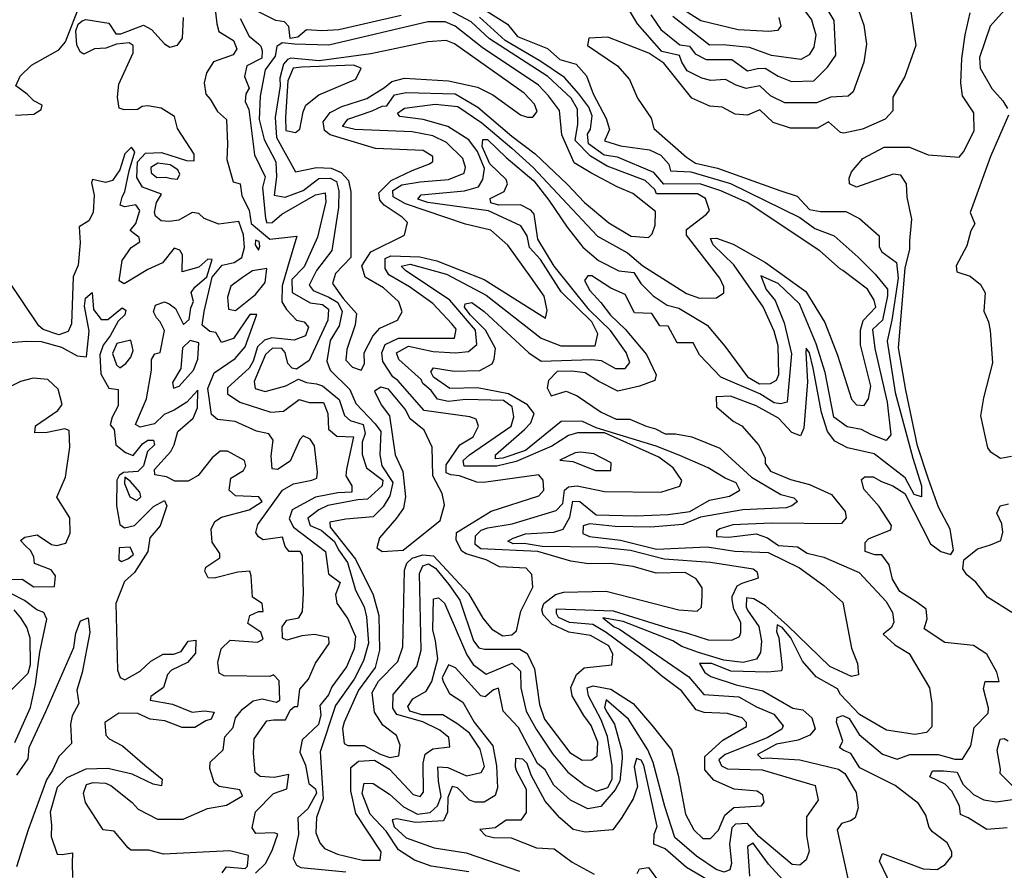
# Model space of a CAD drawing. Extents: x 532310 to 564776, y 3235731 to 3263568.
# Drawn here: x 547969 to 550036, y 3251862 to 3253648 of the extents above; entities that cross this region are included whole.
import ezdxf

# ---------------------------------------------------------------- set-up
doc = ezdxf.new("R2010")
doc.units = 0
doc.layers.add('CN_3302', color=56, linetype='CONTINUOUS')

msp = doc.modelspace()

# ---------------------------------------------------------------- linework, layer by layer
at = {"layer": 'CN_3302', "color": 12, "linetype": 'CONTINUOUS'}
for points in [[(548374, 3253719), (548383, 3253639), (548387, 3253623), (548418, 3253604), (548425, 3253586), (548417, 3253574), (548376, 3253559), (548361, 3253536), (548356, 3253515), (548360, 3253491), (548369, 3253481), (548384, 3253455), (548403, 3253438), (548405, 3253386), (548404, 3253354), (548417, 3253307), (548432, 3253303), (548435, 3253278), (548451, 3253248), (548455, 3253220), (548494, 3253187), (548551, 3253193), (548531, 3253127), (548520, 3253089), (548519, 3253055), (548529, 3253039), (548550, 3253017), (548566, 3253013), (548575, 3253002), (548569, 3252984), (548545, 3252975), (548498, 3252980), (548483, 3252975), (548468, 3252961), (548459, 3252931), (548451, 3252916), (548405, 3252875), (548405, 3252862), (548431, 3252845), (548496, 3252824), (548523, 3252826), (548556, 3252850), (548577, 3252844), (548607, 3252844), (548616, 3252821), (548617, 3252788), (548635, 3252773), (548670, 3252772), (548655, 3252704), (548654, 3252690), (548666, 3252669), (548666, 3252656), (548637, 3252654), (548590, 3252645), (548541, 3252619), (548535, 3252600), (548544, 3252582), (548611, 3252531), (548617, 3252484), (548642, 3252466), (548632, 3252441), (548635, 3252423), (548658, 3252390), (548674, 3252353), (548671, 3252327), (548655, 3252289), (548624, 3252247), (548617, 3252230), (548599, 3252208), (548601, 3252188), (548596, 3252168), (548562, 3252136), (548557, 3252110), (548569, 3252083), (548576, 3252044), (548590, 3252033), (548592, 3252024), (548574, 3251991), (548553, 3251972), (548554, 3251937), (548543, 3251887), (548550, 3251873), (548559, 3251868), (548654, 3251859)], [(549294, 3253658), (549315, 3253627), (549355, 3253595), (549375, 3253592), (549387, 3253576), (549410, 3253564), (549464, 3253564), (549497, 3253540), (549518, 3253545), (549534, 3253546), (549561, 3253529), (549589, 3253518), (549636, 3253519), (549665, 3253548), (549682, 3253573), (549679, 3253646), (549631, 3253726)], [(549576, 3253722), (549631, 3253647), (549640, 3253616), (549636, 3253590), (549626, 3253574), (549609, 3253564), (549547, 3253572), (549501, 3253589), (549446, 3253595), (549417, 3253594), (549340, 3253654)], [(550083, 3253721), (550006, 3253634), (549984, 3253568), (549985, 3253546), (550010, 3253503), (550033, 3253477), (550043, 3253461)], [(547960, 3253447), (547999, 3253449), (548014, 3253459), (548016, 3253468), (547999, 3253477), (547985, 3253491), (547961, 3253509), (547970, 3253529), (547994, 3253552), (548051, 3253584), (548065, 3253601), (548097, 3253682)], [(548470, 3253597), (548475, 3253592), (548478, 3253582), (548477, 3253567), (548446, 3253551), (548441, 3253528), (548451, 3253504), (548444, 3253492), (548442, 3253476), (548450, 3253459), (548462, 3253364), (548484, 3253318), (548479, 3253295), (548485, 3253230), (548488, 3253221), (548499, 3253222), (548519, 3253239), (548590, 3253280), (548610, 3253284), (548612, 3253265), (548594, 3253191), (548566, 3253129), (548540, 3253102), (548541, 3253075), (548579, 3253053), (548605, 3253050), (548617, 3253040), (548616, 3253017), (548577, 3252932), (548550, 3252914), (548541, 3252916), (548532, 3252926), (548526, 3252949), (548519, 3252957), (548500, 3252958), (548485, 3252945), (548461, 3252888), (548463, 3252873), (548484, 3252867), (548528, 3252879), (548554, 3252893), (548571, 3252886), (548592, 3252883), (548605, 3252879), (548640, 3252850), (548651, 3252817), (548663, 3252806), (548690, 3252798), (548694, 3252779), (548688, 3252761), (548688, 3252735), (548697, 3252707), (548731, 3252681), (548730, 3252669), (548699, 3252641), (548679, 3252640), (548616, 3252628), (548597, 3252619), (548574, 3252601), (548579, 3252586), (548602, 3252576), (548630, 3252552), (548638, 3252535), (548657, 3252508), (548674, 3252450), (548692, 3252415), (548697, 3252394), (548701, 3252339), (548691, 3252302), (548671, 3252263), (548632, 3252208), (548600, 3252111), (548606, 3252012), (548592, 3251973), (548591, 3251941), (548599, 3251920), (548609, 3251908), (548636, 3251896), (548689, 3251883), (548726, 3251883), (548728, 3251901), (548675, 3251981), (548664, 3252029), (548664, 3252078), (548680, 3252091), (548714, 3252093), (548745, 3252074), (548795, 3252021), (548810, 3252017), (548817, 3252026), (548816, 3252087), (548820, 3252106), (548836, 3252117), (548872, 3252121), (548870, 3252141), (548851, 3252156), (548815, 3252174), (548761, 3252189), (548752, 3252202), (548753, 3252231), (548803, 3252290), (548812, 3252324), (548808, 3252485), (548815, 3252501), (548827, 3252505), (548842, 3252496), (548870, 3252462), (548893, 3252429), (548922, 3252344), (548933, 3252329), (548945, 3252326), (549019, 3252326), (549034, 3252317), (549050, 3252285), (549060, 3252210), (549071, 3252179), (549124, 3252109), (549150, 3252093), (549170, 3252094), (549181, 3252102), (549183, 3252131), (549169, 3252166), (549153, 3252187), (549129, 3252228), (549126, 3252246), (549138, 3252273), (549154, 3252287), (549212, 3252293), (549214, 3252316), (549206, 3252333), (549167, 3252355), (549122, 3252362), (549086, 3252379), (549068, 3252398), (549065, 3252409), (549069, 3252422), (549094, 3252441), (549111, 3252446), (549200, 3252448), (549353, 3252409), (549391, 3252406), (549400, 3252414), (549402, 3252438), (549402, 3252455), (549389, 3252474), (549366, 3252487), (549305, 3252486), (549257, 3252500), (549209, 3252506), (549163, 3252505), (549126, 3252511), (549057, 3252531), (548937, 3252537), (548925, 3252546), (548926, 3252564), (548938, 3252576), (548952, 3252581), (549003, 3252589), (549095, 3252617), (549109, 3252632), (549113, 3252660), (549121, 3252667), (549139, 3252669), (549197, 3252657), (549315, 3252656), (549355, 3252668), (549359, 3252680), (549341, 3252707), (549311, 3252729), (549197, 3252780), (549140, 3252780), (549121, 3252775), (549086, 3252752), (549011, 3252720), (548971, 3252710), (548902, 3252710), (548900, 3252722), (548913, 3252734), (549001, 3252794), (549006, 3252814), (549003, 3252835), (548985, 3252848), (548905, 3252850), (548869, 3252846), (548846, 3252851), (548833, 3252869), (548815, 3252884), (548812, 3252892), (548765, 3252934), (548760, 3252948), (548785, 3252962), (548837, 3252951), (548884, 3252948), (548911, 3252951), (548929, 3252966), (548926, 3252996), (548872, 3253059), (548779, 3253121), (548770, 3253130), (548789, 3253134), (548865, 3253113), (548948, 3253069), (549064, 3252979), (549105, 3252963), (549177, 3252963), (549183, 3252988), (549170, 3253013), (549106, 3253076), (549062, 3253144), (549039, 3253169), (549034, 3253194), (549021, 3253215), (548953, 3253246), (548826, 3253264), (548805, 3253271), (548812, 3253280), (548903, 3253288), (548932, 3253297), (548941, 3253312), (548945, 3253335), (548930, 3253371), (548912, 3253395), (548868, 3253423), (548816, 3253438), (548767, 3253444), (548762, 3253451), (548777, 3253462), (548841, 3253470), (548889, 3253465), (548939, 3253431), (549002, 3253378), (549047, 3253337), (549118, 3253261), (549182, 3253193), (549245, 3253158), (549277, 3253131), (549369, 3253073), (549396, 3253063), (549432, 3253064), (549447, 3253074), (549447, 3253087), (549439, 3253105), (549369, 3253195), (549369, 3253207), (549411, 3253239), (549417, 3253247), (549409, 3253272), (549392, 3253282), (549306, 3253282), (549302, 3253291), (549282, 3253310), (549202, 3253340), (549167, 3253361), (549135, 3253394), (549141, 3253428), (549140, 3253460), (549127, 3253483), (549078, 3253528), (548955, 3253607), (548917, 3253643), (548872, 3253667)], [(548925, 3253681), (548993, 3253638), (549014, 3253612), (549077, 3253587), (549103, 3253564), (549137, 3253554), (549159, 3253530), (549173, 3253492), (549200, 3253440), (549207, 3253417), (549197, 3253393), (549230, 3253383), (549291, 3253374), (549315, 3253363), (549332, 3253344), (549335, 3253330), (549378, 3253328), (549461, 3253304), (549607, 3253232), (549638, 3253209), (549679, 3253194), (549729, 3253149), (549765, 3253113), (549791, 3253082), (549791, 3253068), (549780, 3253017), (549759, 3252997), (549764, 3252957), (549790, 3252845), (549798, 3252776), (549788, 3252764), (549756, 3252777), (549736, 3252787), (549706, 3252793), (549678, 3252813), (549660, 3252907), (549641, 3252967), (549606, 3253051), (549561, 3253094), (549525, 3253110), (549536, 3253081), (549555, 3253058), (549574, 3253011), (549589, 3252946), (549580, 3252845), (549566, 3252841), (549553, 3252843), (549523, 3252862), (549441, 3252897), (549396, 3252944), (549383, 3252969), (549349, 3252969), (549330, 3253004), (549313, 3253005), (549296, 3253031), (549260, 3253032), (549240, 3253071), (549210, 3253084), (549170, 3253110), (549162, 3253110), (549155, 3253100), (549166, 3253079), (549189, 3253054), (549209, 3253027), (549240, 3252998), (549285, 3252945), (549305, 3252902), (549302, 3252890), (549270, 3252878), (549225, 3252868), (549185, 3252888), (549156, 3252906), (549128, 3252910), (549097, 3252909), (549079, 3252890), (549076, 3252875), (549085, 3252858), (549116, 3252868), (549139, 3252858), (549190, 3252824), (549221, 3252809), (549250, 3252809), (549284, 3252794), (549304, 3252789), (549324, 3252778), (549346, 3252778), (549380, 3252772), (549439, 3252748), (549505, 3252687), (549567, 3252651), (549594, 3252644), (549602, 3252636), (549590, 3252627), (549578, 3252623), (549487, 3252619), (549398, 3252603), (549361, 3252588), (549294, 3252582), (549219, 3252584), (549166, 3252589), (549152, 3252585), (549151, 3252569), (549165, 3252563), (549230, 3252555), (549306, 3252536), (549412, 3252541), (549470, 3252532), (549540, 3252529), (549606, 3252497), (549657, 3252460), (549697, 3252424), (549715, 3252328), (549728, 3252296), (549730, 3252272), (549715, 3252269), (549670, 3252290), (549581, 3252376), (549535, 3252417), (549510, 3252432), (549495, 3252434), (549494, 3252415), (549497, 3252408), (549521, 3252374), (549526, 3252343), (549524, 3252319), (549516, 3252305), (549488, 3252298), (549447, 3252303), (549394, 3252319), (549359, 3252332), (549340, 3252344), (549236, 3252384), (549193, 3252392), (549217, 3252373), (549228, 3252368), (549374, 3252268), (549405, 3252231), (549479, 3252226), (549516, 3252205), (549552, 3252190), (549572, 3252165), (549569, 3252158), (549538, 3252140), (549450, 3252105), (549437, 3252094), (549442, 3252081), (549455, 3252075), (549528, 3252073), (549639, 3252040), (549645, 3252009), (549621, 3251974), (549621, 3251936), (549626, 3251902), (549620, 3251884), (549607, 3251873), (549591, 3251874), (549521, 3251933), (549497, 3251960), (549472, 3251959), (549464, 3251951), (549459, 3251917), (549463, 3251876), (549460, 3251863), (549448, 3251858), (549431, 3251864), (549390, 3251892), (549344, 3251931), (549323, 3251996), (549299, 3252088), (549288, 3252115), (549247, 3252179), (549200, 3252220), (549197, 3252204), (549202, 3252193), (549218, 3252169), (549233, 3252113), (549234, 3252097), (549229, 3252049), (549219, 3252031), (549189, 3251996), (549162, 3251991), (549125, 3252009), (549090, 3252041), (549072, 3252073), (549056, 3252086), (549016, 3252162), (548984, 3252196), (548974, 3252244), (548964, 3252241), (548946, 3252226), (548937, 3252228), (548884, 3252287), (548869, 3252293), (548856, 3252266), (548858, 3252258), (548871, 3252233), (548899, 3252215), (548923, 3252173), (548962, 3252123), (548970, 3252081), (548972, 3252035), (548967, 3252019), (548944, 3252005), (548925, 3252005), (548913, 3252009), (548888, 3252035), (548877, 3252038), (548868, 3252015), (548867, 3251984), (548859, 3251966), (548800, 3251962), (548761, 3251970), (548751, 3251968), (548755, 3251953), (548780, 3251930), (548839, 3251909), (548906, 3251899), (549018, 3251860)], [(549839, 3253669), (549850, 3253593), (549827, 3253528), (549802, 3253485), (549802, 3253456), (549786, 3253439), (549738, 3253418), (549699, 3253409), (549692, 3253411), (549667, 3253433), (549644, 3253420), (549587, 3253420), (549551, 3253432), (549523, 3253458), (549497, 3253447), (549471, 3253449), (549444, 3253464), (549418, 3253466), (549380, 3253483), (549321, 3253556), (549290, 3253577), (549204, 3253611), (549164, 3253609), (549161, 3253593), (549224, 3253551), (549249, 3253522), (549266, 3253483), (549295, 3253441), (549300, 3253419), (549369, 3253359), (549388, 3253346), (549434, 3253336), (549565, 3253289), (549601, 3253277), (549627, 3253249), (549650, 3253245), (549703, 3253245), (549732, 3253230), (549773, 3253194), (549773, 3253171), (549779, 3253160), (549810, 3253138), (549813, 3253105), (549800, 3253017), (549790, 3252973), (549807, 3252865), (549844, 3252727), (549862, 3252669), (549862, 3252646), (549847, 3252651), (549828, 3252686), (549763, 3252736), (549707, 3252749), (549680, 3252763), (549665, 3252783), (549652, 3252823), (549635, 3252916), (549627, 3252948), (549620, 3252958), (549619, 3252949), (549623, 3252887), (549615, 3252790), (549608, 3252774), (549590, 3252781), (549562, 3252811), (549515, 3252837), (549461, 3252857), (549431, 3252856), (549432, 3252835), (549467, 3252805), (549485, 3252795), (549520, 3252755), (549534, 3252728), (549534, 3252716), (549545, 3252700), (549587, 3252682), (549627, 3252672), (549673, 3252651), (549702, 3252615), (549704, 3252602), (549694, 3252590), (549684, 3252589), (549547, 3252591), (549466, 3252587), (549439, 3252579), (549432, 3252574), (549432, 3252563), (549458, 3252561), (549515, 3252568), (549539, 3252560), (549562, 3252544), (549602, 3252541), (549622, 3252528), (549657, 3252519), (549731, 3252487), (549788, 3252426), (549801, 3252403), (549804, 3252383), (549799, 3252372), (549782, 3252358), (549806, 3252335), (549836, 3252317), (549879, 3252245), (549884, 3252212), (549884, 3252163), (549873, 3252151), (549848, 3252147), (549789, 3252156), (549732, 3252189), (549692, 3252231), (549686, 3252243), (549641, 3252268), (549612, 3252301), (549588, 3252350), (549570, 3252372), (549559, 3252377), (549558, 3252363), (549563, 3252350), (549570, 3252288), (549568, 3252281), (549539, 3252278), (549462, 3252280), (549422, 3252296), (549396, 3252296), (549407, 3252277), (549420, 3252269), (549473, 3252251), (549529, 3252239), (549592, 3252202), (549613, 3252199), (549632, 3252182), (549639, 3252159), (549628, 3252146), (549603, 3252135), (549558, 3252127), (549518, 3252105), (549526, 3252097), (549538, 3252098), (549607, 3252094), (549688, 3252074), (549701, 3252065), (549725, 3252025), (549729, 3251993), (549723, 3251972), (549713, 3251966), (549694, 3251960), (549685, 3251947), (549717, 3251800)], [(549727, 3253675), (549741, 3253636), (549747, 3253596), (549741, 3253558), (549719, 3253496), (549708, 3253487), (549672, 3253485), (549642, 3253473), (549575, 3253473), (549545, 3253488), (549523, 3253509), (549494, 3253503), (549473, 3253510), (549451, 3253522), (549420, 3253520), (549401, 3253525), (549370, 3253540), (549359, 3253558), (549354, 3253572), (549317, 3253581), (549266, 3253639), (549249, 3253667)], [(549563, 3253652), (549567, 3253634), (549560, 3253625), (549542, 3253623), (549477, 3253626), (549399, 3253645), (549357, 3253672)], [(548464, 3251856), (548486, 3251877), (548500, 3251906), (548511, 3251938), (548503, 3251941), (548465, 3251939), (548457, 3251951), (548464, 3251985), (548502, 3252023), (548530, 3252033), (548534, 3252063), (548503, 3252057), (548474, 3252059), (548463, 3252067), (548460, 3252108), (548461, 3252138), (548488, 3252176), (548502, 3252178), (548527, 3252178), (548537, 3252198), (548546, 3252206), (548553, 3252206), (548557, 3252242), (548575, 3252263), (548590, 3252297), (548619, 3252338), (548618, 3252351), (548588, 3252357), (548561, 3252354), (548530, 3252345), (548521, 3252349), (548520, 3252373), (548530, 3252387), (548555, 3252392), (548563, 3252405), (548565, 3252444), (548563, 3252523), (548558, 3252531), (548535, 3252531), (548526, 3252542), (548521, 3252561), (548480, 3252556), (548470, 3252562), (548465, 3252571), (548469, 3252588), (548521, 3252660), (548544, 3252673), (548582, 3252681), (548593, 3252685), (548594, 3252698), (548588, 3252753), (548579, 3252767), (548564, 3252774), (548557, 3252766), (548537, 3252721), (548510, 3252703), (548499, 3252705), (548497, 3252732), (548501, 3252765), (548492, 3252778), (548466, 3252784), (548421, 3252804), (548384, 3252808), (548372, 3252819), (548364, 3252873), (548377, 3252906), (548421, 3252936), (548442, 3252961), (548467, 3253029), (548452, 3253029), (548418, 3252978), (548393, 3252970), (548381, 3252991), (548368, 3252993), (548352, 3253006), (548356, 3253035), (548373, 3253107), (548394, 3253132), (548419, 3253138), (548435, 3253148), (548441, 3253169), (548439, 3253196), (548429, 3253224), (548387, 3253218), (548356, 3253230), (548345, 3253241), (548331, 3253243), (548303, 3253227), (548283, 3253224), (548266, 3253225), (548254, 3253235), (548252, 3253243), (548256, 3253264), (548267, 3253281), (548227, 3253296), (548215, 3253316), (548216, 3253349), (548233, 3253367), (548267, 3253369), (548319, 3253352), (548335, 3253351), (548335, 3253365), (548300, 3253419), (548294, 3253444), (548266, 3253462), (548238, 3253467), (548226, 3253465), (548216, 3253459), (548188, 3253458), (548178, 3253462), (548174, 3253485), (548177, 3253512), (548207, 3253578), (548207, 3253593), (548199, 3253599), (548172, 3253596), (548150, 3253588), (548126, 3253586), (548104, 3253575), (548097, 3253579), (548089, 3253594), (548087, 3253624), (548092, 3253638), (548100, 3253645), (548108, 3253648), (548156, 3253640), (548171, 3253618), (548181, 3253618), (548229, 3253636), (548246, 3253627), (548273, 3253597), (548284, 3253590), (548300, 3253594), (548311, 3253609), (548313, 3253652)], [(548432, 3253650), (548451, 3253613), (548470, 3253597)], [(548770, 3253656), (548639, 3253626), (548603, 3253624), (548571, 3253626), (548553, 3253611), (548537, 3253608), (548534, 3253633), (548525, 3253643), (548507, 3253646), (548470, 3253664)], [(548912, 3251859), (548833, 3251871), (548798, 3251883), (548764, 3251905), (548738, 3251944), (548705, 3251980), (548688, 3252023), (548692, 3252045), (548711, 3252044), (548745, 3252022), (548775, 3251995), (548804, 3251980), (548831, 3251983), (548846, 3251997), (548854, 3252017), (548848, 3252049), (548847, 3252079), (548868, 3252078), (548907, 3252060), (548938, 3252067), (548945, 3252080), (548936, 3252116), (548913, 3252150), (548889, 3252169), (548857, 3252188), (548813, 3252188), (548788, 3252196), (548784, 3252206), (548794, 3252222), (548822, 3252238), (548834, 3252258), (548847, 3252306), (548842, 3252344), (548836, 3252367), (548838, 3252432), (548848, 3252434), (548861, 3252423), (548908, 3252314), (548921, 3252294), (548948, 3252274), (549003, 3252297), (549020, 3252280), (549021, 3252245), (549032, 3252196), (549053, 3252158), (549088, 3252106), (549120, 3252068), (549156, 3252040), (549180, 3252028), (549204, 3252036), (549213, 3252053), (549213, 3252081), (549203, 3252143), (549190, 3252178), (549163, 3252228), (549160, 3252245), (549173, 3252249), (549210, 3252242), (549257, 3252212), (549296, 3252167), (549337, 3252115), (549351, 3252062), (549367, 3251980), (549384, 3251947), (549403, 3251929), (549419, 3251929), (549436, 3251946), (549449, 3251978), (549468, 3251994), (549526, 3251997), (549532, 3252005), (549529, 3252020), (549517, 3252028), (549469, 3252032), (549426, 3252051), (549407, 3252073), (549407, 3252101), (549445, 3252135), (549495, 3252164), (549495, 3252172), (549486, 3252182), (549455, 3252191), (549406, 3252193), (549389, 3252199), (549358, 3252239), (549316, 3252270), (549273, 3252307), (549200, 3252361), (549172, 3252378), (549123, 3252382), (549100, 3252393), (549096, 3252401), (549096, 3252411), (549215, 3252407), (549332, 3252370), (549371, 3252360), (549414, 3252346), (549464, 3252345), (549480, 3252353), (549483, 3252361), (549483, 3252382), (549468, 3252410), (549465, 3252430), (549465, 3252437), (549475, 3252459), (549486, 3252465), (549520, 3252476), (549518, 3252487), (549509, 3252494), (549419, 3252508), (549322, 3252515), (549251, 3252533), (549184, 3252540), (549066, 3252542), (549028, 3252548), (549005, 3252547), (548994, 3252553), (549005, 3252559), (549031, 3252568), (549090, 3252572), (549110, 3252578), (549124, 3252603), (549130, 3252637), (549145, 3252636), (549179, 3252608), (549262, 3252606), (549330, 3252609), (549376, 3252615), (549417, 3252639), (549459, 3252647), (549481, 3252660), (549473, 3252675), (549450, 3252685), (549414, 3252707), (549355, 3252733), (549305, 3252752), (549179, 3252791), (549149, 3252805), (549106, 3252804), (549031, 3252743), (548983, 3252727), (548968, 3252726), (548968, 3252734), (549029, 3252787), (549042, 3252801), (549049, 3252821), (549035, 3252839), (548995, 3252862), (548930, 3252875), (548872, 3252873), (548838, 3252897), (548832, 3252908), (548838, 3252917), (548881, 3252910), (548935, 3252911), (548961, 3252925), (548965, 3252935), (548968, 3252957), (548947, 3252996), (548915, 3253028), (548903, 3253044), (548904, 3253051), (548918, 3253054), (548944, 3253035), (549038, 3252948), (549064, 3252931), (549170, 3252934), (549190, 3252932), (549220, 3252915), (549240, 3252915), (549250, 3252928), (549242, 3252949), (549209, 3252995), (549165, 3253038), (549091, 3253130), (549057, 3253187), (549049, 3253239), (549042, 3253248), (549020, 3253259), (548975, 3253258), (548958, 3253263), (548957, 3253272), (548986, 3253287), (548993, 3253303), (548990, 3253312), (548956, 3253345), (548940, 3253381), (548941, 3253396), (548951, 3253396), (548990, 3253358), (549048, 3253309), (549080, 3253269), (549118, 3253212), (549151, 3253170), (549184, 3253142), (549227, 3253120), (549258, 3253117), (549273, 3253094), (549299, 3253068), (549328, 3253048), (549353, 3253042), (549412, 3253006), (549449, 3252962), (549497, 3252898), (549522, 3252883), (549545, 3252884), (549558, 3252891), (549563, 3252903), (549561, 3252963), (549553, 3252994), (549530, 3253045), (549468, 3253133), (549425, 3253175), (549419, 3253188), (549432, 3253189), (549467, 3253176), (549535, 3253138), (549619, 3253077), (549659, 3253012), (549686, 3252943), (549715, 3252851), (549726, 3252839), (549742, 3252838), (549751, 3252852), (549756, 3252878), (549734, 3252965), (549734, 3252996), (549740, 3253016), (549766, 3253044), (549763, 3253059), (549749, 3253082), (549697, 3253121), (549692, 3253124), (549649, 3253162), (549496, 3253264), (549441, 3253288), (549397, 3253303), (549321, 3253302), (549300, 3253327), (549224, 3253359), (549196, 3253363), (549163, 3253387), (549161, 3253407), (549167, 3253418), (549171, 3253446), (549164, 3253464), (549143, 3253492), (549113, 3253526), (549063, 3253560), (548988, 3253604), (548934, 3253653)], [(549806, 3251814), (549774, 3251881), (549780, 3251897), (549866, 3251865), (549895, 3251864), (549912, 3251874), (549926, 3251892), (549926, 3251901), (549916, 3251920), (549885, 3251943), (549878, 3251952), (549871, 3251978), (549856, 3252002), (549807, 3252040), (549733, 3252077), (549714, 3252107), (549698, 3252114), (549690, 3252120), (549697, 3252133), (549684, 3252173), (549685, 3252183), (549697, 3252187), (549710, 3252181), (549731, 3252147), (549780, 3252106), (549811, 3252095), (549838, 3252105), (549897, 3252105), (549932, 3252095), (549948, 3252095), (549966, 3252123), (549973, 3252162), (550002, 3252192), (550003, 3252202), (549992, 3252243), (549996, 3252258), (550025, 3252258), (550020, 3252278), (549999, 3252316), (549971, 3252334), (549911, 3252340), (549868, 3252369), (549874, 3252390), (549872, 3252410), (549853, 3252424), (549817, 3252447), (549801, 3252473), (549794, 3252503), (549779, 3252524), (549764, 3252524), (549744, 3252531), (549744, 3252550), (549751, 3252558), (549761, 3252562), (549798, 3252577), (549799, 3252586), (549773, 3252626), (549741, 3252662), (549736, 3252682), (549743, 3252688), (549761, 3252688), (549778, 3252678), (549802, 3252669), (549827, 3252653), (549881, 3252547), (549903, 3252531), (549924, 3252525), (549929, 3252534), (549922, 3252578), (549898, 3252624), (549877, 3252683), (549854, 3252753), (549829, 3252870), (549814, 3252959), (549828, 3253126), (549838, 3253166), (549838, 3253183), (549842, 3253229), (549832, 3253275), (549831, 3253303), (549819, 3253321), (549803, 3253323), (549726, 3253296), (549711, 3253303), (549710, 3253315), (549715, 3253328), (549739, 3253356), (549784, 3253380), (549837, 3253380), (549876, 3253364), (549941, 3253359), (549950, 3253370), (549973, 3253414), (549972, 3253452), (549948, 3253488), (549945, 3253514), (549947, 3253566), (549954, 3253616), (549964, 3253662)], [(548763, 3252890), (548752, 3252898), (548731, 3252930), (548729, 3252948), (548736, 3252966), (548764, 3252979), (548882, 3252979), (548885, 3252998), (548876, 3253009), (548836, 3253052), (548787, 3253087), (548744, 3253112), (548736, 3253125), (548736, 3253146), (548748, 3253152), (548809, 3253150), (548845, 3253141), (548944, 3253102), (549073, 3253021), (549076, 3253037), (549070, 3253067), (549042, 3253107), (548994, 3253174), (548958, 3253206), (548905, 3253218), (548779, 3253261), (548753, 3253276), (548752, 3253289), (548771, 3253301), (548810, 3253307), (548869, 3253312), (548902, 3253325), (548905, 3253337), (548899, 3253356), (548865, 3253390), (548836, 3253404), (548793, 3253412), (548673, 3253417), (548647, 3253423), (548658, 3253439), (548709, 3253456), (548730, 3253466), (548740, 3253467), (548756, 3253490), (548780, 3253495), (548883, 3253492), (548931, 3253464), (549002, 3253403), (549051, 3253366), (549118, 3253302), (549155, 3253264), (549206, 3253221), (549253, 3253193), (549289, 3253190), (549297, 3253198), (549303, 3253216), (549304, 3253245), (549256, 3253283), (549223, 3253297), (549168, 3253326), (549133, 3253347), (549107, 3253406), (549102, 3253457), (549079, 3253488), (549058, 3253510), (548940, 3253589), (548883, 3253634), (548862, 3253643), (548826, 3253643), (548618, 3253594), (548546, 3253596), (548520, 3253599), (548509, 3253591), (548505, 3253571), (548484, 3253542), (548474, 3253487), (548472, 3253438), (548482, 3253396), (548507, 3253349), (548508, 3253318), (548503, 3253279), (548526, 3253275), (548564, 3253289), (548597, 3253314), (548621, 3253315), (548634, 3253308), (548639, 3253288), (548638, 3253253), (548624, 3253163), (548592, 3253121), (548577, 3253090), (548585, 3253079), (548618, 3253065), (548637, 3253054), (548646, 3253035), (548640, 3253005), (548621, 3252974), (548614, 3252931), (548621, 3252912), (548662, 3252871), (548675, 3252842), (548715, 3252799), (548727, 3252783), (548725, 3252734), (548729, 3252711), (548752, 3252676), (548746, 3252648), (548732, 3252625), (548711, 3252604), (548654, 3252599), (548620, 3252593), (548621, 3252582), (548674, 3252515), (548711, 3252440), (548723, 3252397), (548724, 3252324), (548715, 3252288), (548680, 3252240), (548650, 3252173), (548647, 3252160), (548650, 3252128), (548658, 3252124), (548692, 3252124), (548726, 3252106), (548746, 3252099), (548765, 3252102), (548768, 3252125), (548760, 3252145), (548731, 3252167), (548714, 3252194), (548709, 3252235), (548722, 3252259), (548763, 3252300), (548773, 3252331), (548777, 3252492), (548782, 3252507), (548793, 3252517), (548815, 3252524), (548838, 3252522), (548911, 3252443), (548941, 3252391), (548960, 3252368), (548983, 3252354), (549002, 3252356), (549012, 3252365), (549021, 3252406), (549046, 3252456), (549044, 3252483), (549032, 3252496), (548976, 3252499), (548948, 3252514), (548906, 3252526), (548897, 3252532), (548885, 3252555), (548886, 3252571), (548959, 3252616), (549059, 3252648), (549069, 3252660), (549068, 3252681), (549059, 3252692), (548943, 3252676), (548929, 3252677), (548892, 3252690), (548874, 3252692), (548864, 3252696), (548864, 3252713), (548893, 3252755), (548921, 3252772), (548932, 3252794), (548927, 3252809), (548914, 3252814), (548818, 3252827), (548763, 3252890)], [(548710, 3252983), (548725, 3253000), (548762, 3253017), (548772, 3253034), (548765, 3253055), (548733, 3253085), (548694, 3253107), (548687, 3253131), (548706, 3253160), (548777, 3253195), (548783, 3253222), (548772, 3253233), (548734, 3253258), (548725, 3253269), (548723, 3253284), (548749, 3253310), (548793, 3253331), (548829, 3253345), (548836, 3253350), (548836, 3253360), (548816, 3253373), (548716, 3253377), (548621, 3253406), (548609, 3253415), (548606, 3253433), (548621, 3253453), (548645, 3253465), (548698, 3253482), (548735, 3253505), (548750, 3253518), (548777, 3253525), (548869, 3253519), (548930, 3253506), (548962, 3253490), (549020, 3253448), (549035, 3253443), (549046, 3253443), (549055, 3253455), (549050, 3253470), (549028, 3253493), (548882, 3253597), (548864, 3253604), (548826, 3253601), (548706, 3253576), (548598, 3253561), (548538, 3253567), (548531, 3253564), (548523, 3253554), (548515, 3253525), (548516, 3253509), (548505, 3253442), (548508, 3253400), (548548, 3253328), (548592, 3253337), (548623, 3253336), (548644, 3253327), (548659, 3253310), (548664, 3253286), (548664, 3253148), (548632, 3253115), (548626, 3253094), (548648, 3253062), (548676, 3253031), (548673, 3253007), (548656, 3252955), (548654, 3252933), (548668, 3252918), (548686, 3252912), (548693, 3252925), (548692, 3252948), (548710, 3252983)], [(548561, 3253548), (548543, 3253546), (548532, 3253519), (548527, 3253443), (548528, 3253415), (548548, 3253411), (548557, 3253418), (548564, 3253454), (548570, 3253468), (548597, 3253490), (548675, 3253523), (548686, 3253546), (548670, 3253552), (548561, 3253548)], [(550045, 3253447), (550007, 3253360), (549964, 3253243), (549974, 3253219), (549966, 3253204), (549957, 3253173), (549935, 3253131), (549936, 3253118), (549964, 3253109), (549986, 3253092), (549996, 3253074), (549993, 3253036), (550003, 3253013), (550006, 3252995), (550011, 3252927), (549992, 3252854), (549986, 3252816), (550001, 3252749), (550006, 3252741), (550028, 3252727), (550051, 3252731)], [(548394, 3251857), (548403, 3251869), (548442, 3251866), (548447, 3251871), (548449, 3251893), (548410, 3251903), (548271, 3251896), (548240, 3251904), (548202, 3251904), (548197, 3251909), (548167, 3251944), (548144, 3251947), (548107, 3252004), (548103, 3252024), (548109, 3252042), (548123, 3252046), (548149, 3252045), (548160, 3252040), (548205, 3252004), (548218, 3251990), (548258, 3251969), (548312, 3251969), (548363, 3251992), (548403, 3251999), (548437, 3252018), (548431, 3252031), (548388, 3252038), (548377, 3252046), (548368, 3252076), (548369, 3252089), (548396, 3252115), (548400, 3252142), (548417, 3252162), (548422, 3252182), (548437, 3252200), (548459, 3252218), (548478, 3252222), (548508, 3252215), (548515, 3252219), (548514, 3252260), (548502, 3252272), (548494, 3252269), (548398, 3252270), (548388, 3252276), (548385, 3252298), (548392, 3252327), (548411, 3252345), (548468, 3252341), (548480, 3252347), (548475, 3252362), (548448, 3252380), (548452, 3252397), (548470, 3252405), (548480, 3252405), (548478, 3252422), (548458, 3252435), (548455, 3252480), (548452, 3252490), (548427, 3252488), (548377, 3252475), (548365, 3252476), (548358, 3252490), (548360, 3252498), (548389, 3252518), (548389, 3252527), (548373, 3252551), (548371, 3252578), (548379, 3252594), (548393, 3252603), (548451, 3252619), (548478, 3252636), (548471, 3252646), (548422, 3252648), (548409, 3252660), (548412, 3252685), (548439, 3252701), (548444, 3252711), (548441, 3252722), (548405, 3252742), (548390, 3252742), (548373, 3252728), (548344, 3252691), (548323, 3252679), (548295, 3252679), (548277, 3252688), (548253, 3252692), (548252, 3252703), (548286, 3252741), (548293, 3252755), (548301, 3252783), (548333, 3252811), (548342, 3252833), (548343, 3252870), (548320, 3252845), (548293, 3252828), (548272, 3252819), (548252, 3252799), (548222, 3252792), (548212, 3252798), (548235, 3252852), (548246, 3252912), (548246, 3252934), (548253, 3252946), (548264, 3252949), (548273, 3252995), (548264, 3253013), (548256, 3253022), (548250, 3253034), (548254, 3253048), (548273, 3253055), (548283, 3253051), (548296, 3253041), (548313, 3253008), (548325, 3253018), (548328, 3253043), (548334, 3253056), (548329, 3253075), (548337, 3253086), (548362, 3253108), (548373, 3253144), (548364, 3253145), (548345, 3253128), (548310, 3253118), (548311, 3253154), (548305, 3253164), (548293, 3253168), (548269, 3253137), (548238, 3253123), (548188, 3253093), (548178, 3253099), (548184, 3253142), (548203, 3253169), (548221, 3253181), (548220, 3253190), (548201, 3253205), (548213, 3253220), (548221, 3253247), (548213, 3253259), (548190, 3253255), (548180, 3253258), (548184, 3253275), (548190, 3253287), (548199, 3253330), (548211, 3253370), (548204, 3253380), (548190, 3253366), (548179, 3253332), (548164, 3253310), (548149, 3253306), (548122, 3253312), (548120, 3253305), (548125, 3253279), (548123, 3253243), (548114, 3253225), (548094, 3253213), (548096, 3253179), (548092, 3253132), (548081, 3253108), (548078, 3253009), (548071, 3252993), (548051, 3252986), (548018, 3252997), (548009, 3253005), (547942, 3253105)], [(548285, 3253343), (548259, 3253346), (548244, 3253337), (548245, 3253326), (548257, 3253316), (548276, 3253317), (548287, 3253314), (548300, 3253313), (548305, 3253323), (548301, 3253332), (548285, 3253343)], [(548473, 3253172), (548472, 3253182), (548464, 3253185), (548463, 3253175), (548470, 3253164), (548473, 3253172)], [(548437, 3253106), (548412, 3253088), (548405, 3253065), (548407, 3253040), (548422, 3253037), (548464, 3253071), (548484, 3253096), (548488, 3253125), (548458, 3253120), (548437, 3253106)], [(547940, 3252969), (547983, 3252973), (548014, 3252972), (548057, 3252960), (548090, 3252942), (548109, 3252940), (548115, 3252994), (548105, 3253046), (548107, 3253063), (548121, 3253075), (548124, 3253039), (548140, 3253018), (548154, 3253018), (548184, 3253043), (548192, 3253038), (548190, 3253028), (548176, 3253015), (548159, 3252984), (548144, 3252964), (548137, 3252944), (548139, 3252904), (548156, 3252874), (548176, 3252871), (548176, 3252837), (548163, 3252813), (548159, 3252797), (548167, 3252787), (548171, 3252755), (548191, 3252739), (548207, 3252733), (548227, 3252757), (548238, 3252765), (548250, 3252765), (548252, 3252755), (548237, 3252741), (548229, 3252711), (548217, 3252699), (548187, 3252697), (548178, 3252691), (548173, 3252681), (548172, 3252627), (548179, 3252588), (548189, 3252581), (548210, 3252586), (548250, 3252626), (548273, 3252638), (548278, 3252627), (548264, 3252585), (548242, 3252560), (548238, 3252531), (548210, 3252487), (548189, 3252468), (548171, 3252422), (548174, 3252282), (548180, 3252267), (548190, 3252262), (548222, 3252280), (548244, 3252301), (548270, 3252316), (548292, 3252316), (548308, 3252321), (548323, 3252343), (548339, 3252345), (548338, 3252318), (548321, 3252298), (548288, 3252282), (548279, 3252273), (548271, 3252246), (548244, 3252227), (548243, 3252219), (548290, 3252211), (548331, 3252194), (548357, 3252197), (548377, 3252194), (548371, 3252179), (548360, 3252176), (548337, 3252162), (548310, 3252162), (548274, 3252176), (548243, 3252179), (548217, 3252191), (548177, 3252192), (548148, 3252172), (548150, 3252146), (548157, 3252138), (548185, 3252123), (548232, 3252083), (548268, 3252053), (548267, 3252039), (548249, 3252043), (548205, 3252064), (548154, 3252076), (548108, 3252074), (548068, 3252056), (548048, 3252036), (548033, 3251984), (548036, 3251957), (548035, 3251933), (548048, 3251896), (548058, 3251895), (548080, 3251899), (548079, 3251877), (548080, 3251847)], [(548192, 3252926), (548202, 3252939), (548207, 3252953), (548202, 3252975), (548173, 3252968), (548164, 3252947), (548172, 3252923), (548179, 3252917), (548192, 3252926)], [(548343, 3252935), (548345, 3252969), (548327, 3252974), (548311, 3252959), (548307, 3252915), (548290, 3252886), (548292, 3252874), (548304, 3252878), (548334, 3252912), (548343, 3252935)], [(547912, 3252472), (547974, 3252473), (547999, 3252457), (548042, 3252458), (548044, 3252480), (548035, 3252493), (548000, 3252506), (547999, 3252520), (547992, 3252533), (547981, 3252543), (547971, 3252554), (547980, 3252561), (548006, 3252566), (548036, 3252546), (548047, 3252544), (548066, 3252549), (548075, 3252570), (548074, 3252602), (548047, 3252645), (548065, 3252687), (548074, 3252750), (548073, 3252785), (548064, 3252789), (548027, 3252781), (548001, 3252780), (548002, 3252795), (548049, 3252827), (548058, 3252840), (548050, 3252872), (548028, 3252892), (547997, 3252895), (547971, 3252888), (547930, 3252868)], [(548836, 3252690), (548835, 3252750), (548818, 3252786), (548789, 3252810), (548778, 3252830), (548743, 3252872), (548727, 3252876), (548714, 3252868), (548728, 3252839), (548745, 3252816), (548757, 3252734), (548773, 3252699), (548779, 3252646), (548775, 3252622), (548760, 3252601), (548724, 3252560), (548719, 3252539), (548730, 3252531), (548774, 3252534), (548852, 3252596), (548861, 3252629), (548856, 3252653), (548836, 3252690)], [(549146, 3252740), (549135, 3252738), (549103, 3252723), (549130, 3252720), (549178, 3252701), (549210, 3252701), (549211, 3252717), (549174, 3252736), (549146, 3252740)], [(548221, 3252656), (548201, 3252679), (548190, 3252687), (548189, 3252674), (548200, 3252646), (548215, 3252638), (548223, 3252646), (548221, 3252656)], [(550052, 3252403), (550001, 3252435), (549976, 3252467), (549957, 3252482), (549949, 3252495), (549951, 3252514), (549980, 3252537), (550007, 3252545), (550029, 3252554), (550033, 3252572), (550031, 3252589), (550020, 3252612), (550027, 3252627), (550045, 3252631)], [(548177, 3252514), (548183, 3252510), (548196, 3252516), (548208, 3252525), (548201, 3252540), (548178, 3252539), (548177, 3252514)], [(547959, 3252130), (547992, 3252204), (548002, 3252253), (548011, 3252320), (548026, 3252389), (548020, 3252403), (548005, 3252409), (547979, 3252428), (547952, 3252442)], [(547957, 3252409), (547971, 3252392), (547984, 3252371), (547990, 3252350), (547991, 3252293), (547986, 3252275), (547947, 3252236)], [(547963, 3252062), (547987, 3252096), (547989, 3252120), (548024, 3252195), (548083, 3252330), (548087, 3252360), (548097, 3252386), (548113, 3252392), (548116, 3252361), (548100, 3252277), (548089, 3252240), (548093, 3252212), (548079, 3252186), (548076, 3252169), (548078, 3252128), (548051, 3252101), (548038, 3252072), (548025, 3252052), (547987, 3251947), (547962, 3251869)], [(550064, 3252029), (550027, 3252065), (550028, 3252074), (550021, 3252114), (550027, 3252137), (550036, 3252139), (550044, 3252134)], [(549445, 3251823), (549369, 3251868), (549324, 3251907), (549300, 3251917), (549301, 3251938), (549307, 3251954), (549279, 3252083), (549274, 3252093), (549264, 3252097), (549259, 3252079), (549266, 3252038), (549257, 3252012), (549233, 3251973), (549214, 3251947), (549156, 3251942), (549131, 3251948), (549103, 3251972), (549072, 3252007), (549043, 3252062), (549034, 3252086), (549025, 3252095), (549010, 3252097), (549009, 3252079), (549012, 3252070), (549032, 3252032), (549032, 3251983), (549021, 3251967), (548990, 3251967), (548967, 3251951), (548935, 3251948), (548947, 3251935), (548964, 3251931), (549001, 3251930), (549054, 3251909), (549091, 3251907), (549129, 3251879), (549175, 3251854)], [(550042, 3251951), (549999, 3251948), (549960, 3251972), (549944, 3251979), (549942, 3251997), (549926, 3252028), (549912, 3252043), (549880, 3252058), (549885, 3252071), (549908, 3252071), (549937, 3252068), (549949, 3252043), (549971, 3252021), (549993, 3252010), (550019, 3252006), (550063, 3252012)], [(549601, 3251809), (549541, 3251875), (549509, 3251919), (549497, 3251912), (549501, 3251850)], [(549265, 3251855), (549270, 3251865), (549289, 3251868), (549308, 3251842)]]:
    msp.add_lwpolyline(points, dxfattribs=at)

doc.saveas('drawing.dxf')
